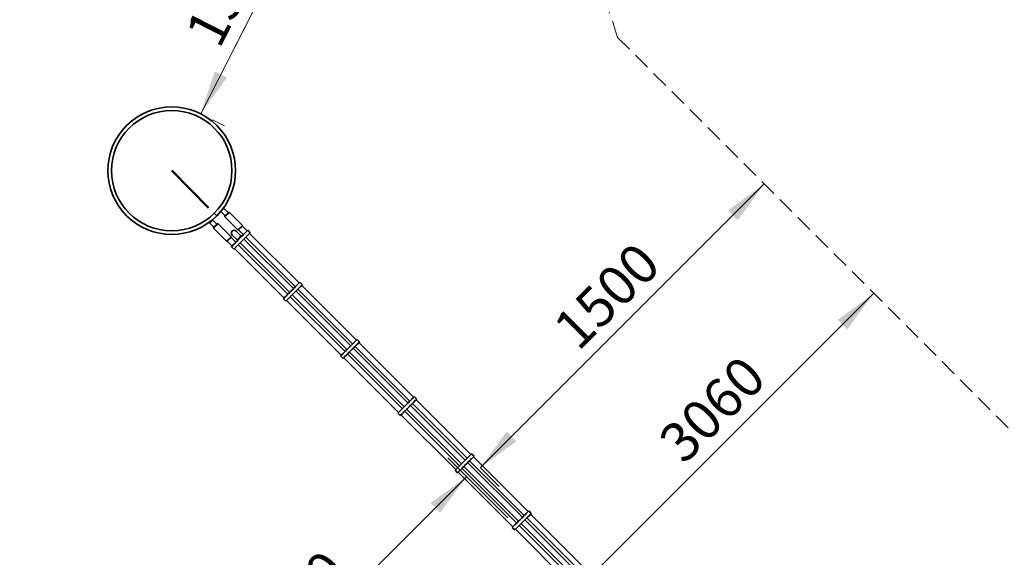
# Model space of a CAD drawing. Units: millimetres. Extents: x 0 to 212, y 0 to 297.
# Drawn here: x 66 to 139, y 206 to 246 of the extents above; entities that cross this region are included whole.
import ezdxf

# ---------------------------------------------------------------- set-up
doc = ezdxf.new("R2010")
doc.units = ezdxf.units.MM
doc.linetypes.add('HIDDEN', pattern=[1.905, 1.27, -0.635])
doc.styles.add('SLDTEXTSTYLE1', font='FONT - TRUETYPE - HUMANIST 777 LIGHT BT.TTF')
doc.dimstyles.new('SLDDIMSTYLE0', dxfattribs={"dimtxt": 2.95, "dimasz": 3.302, "dimexe": 0, "dimexo": 0.0625, "dimgap": 0.7375, "dimtad": 1, "dimdec": 0, "dimlfac": 50, "dimrnd": 1e-09, "dimzin": 12, "dimdsep": 46, "dimtxsty": 'SLDTEXTSTYLE1', "dimsah": 1, "dimcen": 0.09, "dimadec": 0, "dimazin": 3, "dimtfac": 1, "dimtdec": 0, "dimtofl": 0, "dimtmove": 0, "dimatfit": 3, "dimfxl": 1, "dimfrac": 2, "dimtolj": 1, "dimtzin": 12, "dimarcsym": 0})
doc.dimstyles.new('SLDDIMSTYLE1', dxfattribs={"dimtxt": 2.95, "dimasz": 3.302, "dimexe": 0, "dimexo": 0.0625, "dimgap": 0.7375, "dimtad": 1, "dimlfac": 50, "dimrnd": 1e-09, "dimzin": 12, "dimdsep": 46, "dimtxsty": 'SLDTEXTSTYLE1', "dimsah": 1, "dimcen": 0.09, "dimadec": 0, "dimazin": 3, "dimtfac": 1, "dimtofl": 0, "dimtmove": 0, "dimatfit": 3, "dimfxl": 1, "dimfrac": 2, "dimtolj": 1, "dimtzin": 12, "dimarcsym": 0})

# ---------------------------------------------------------------- blocks, each defined once
blk = doc.blocks.new('_D')
at = {"color": 7, "linetype": 'Continuous', "lineweight": 18}
for p, q in [((76.031, 269.653), (30.287, 269.653)), ((32.287, 269.653), (32.287, 55.262)), ((104.315, 55.262), (30.287, 55.262))]:
    blk.add_line(p, q, dxfattribs=at)
for points in [[(32.287, 269.653), (31.779, 266.351), (32.795, 266.351)], [(32.287, 55.262), (32.795, 58.564), (31.779, 58.564)]]:
    blk.add_solid(points, dxfattribs=at)
at = {"color": 7, "linetype": 'Continuous', "lineweight": 18, "insert": (28.404, 159.449), "char_height": 2.95, "attachment_point": 1, "rotation": 90, "style": 'SLDTEXTSTYLE1'}
blk.add_mtext('10720', dxfattribs=at)
blk = doc.blocks.new('_D_1')
at = {"color": 7, "linetype": 'Continuous', "lineweight": 18}
for p, q in [((42.262, 235.884), (42.262, 281.629)), ((168.369, 179.316), (168.369, 281.629)), ((42.262, 279.629), (168.369, 279.629))]:
    blk.add_line(p, q, dxfattribs=at)
for points in [[(42.262, 279.629), (45.564, 279.121), (45.564, 280.137)], [(168.369, 279.629), (165.067, 280.137), (165.067, 279.121)]]:
    blk.add_solid(points, dxfattribs=at)
at = {"color": 7, "linetype": 'Continuous', "lineweight": 18, "insert": (98.59, 283.511), "char_height": 2.95, "attachment_point": 1, "style": 'SLDTEXTSTYLE1'}
blk.add_mtext('6305', dxfattribs=at)
blk = doc.blocks.new('_D_2')
at = {"color": 7, "linetype": 'Continuous', "lineweight": 18}
for p, q in [((91.937, 266.312), (91.046, 266.766)), ((92.828, 265.858), (79.198, 239.133)), ((92.828, 265.858), (81.417, 243.483)), ((80.089, 238.678), (80.98, 238.224))]:
    blk.add_line(p, q, dxfattribs=at)
for points in [[(92.828, 265.858), (90.875, 263.147), (91.78, 262.685)], [(79.198, 239.133), (81.151, 241.843), (80.246, 242.305)]]:
    blk.add_solid(points, dxfattribs=at)
at = {"color": 7, "linetype": 'Continuous', "lineweight": 18, "insert": (77.958, 245.247), "char_height": 2.95, "attachment_point": 1, "rotation": 62.97795, "style": 'SLDTEXTSTYLE1'}
blk.add_mtext('1500', dxfattribs=at)
blk = doc.blocks.new('_D_6')
at = {"color": 7, "linetype": 'Continuous', "lineweight": 18}
for p, q in [((102.139, 208.928), (97.646, 213.421)), ((99.06, 212.007), (77.847, 190.794))]:
    blk.add_line(p, q, dxfattribs=at)
for points in [[(99.06, 212.007), (96.366, 210.031), (97.084, 209.313)], [(77.847, 190.794), (80.541, 192.769), (79.822, 193.488)]]:
    blk.add_solid(points, dxfattribs=at)
at = {"color": 7, "linetype": 'Continuous', "lineweight": 18, "insert": (81.972, 200.41), "char_height": 2.95, "attachment_point": 1, "rotation": 45, "style": 'SLDTEXTSTYLE1'}
blk.add_mtext('1500', dxfattribs=at)
blk = doc.blocks.new('_D_7')
at = {"color": 7, "linetype": 'Continuous', "lineweight": 18}
for p, q in [((100.082, 212.682), (121.295, 233.895)), ((100.128, 212.636), (101.496, 211.268))]:
    blk.add_line(p, q, dxfattribs=at)
for points in [[(121.295, 233.895), (118.601, 231.919), (119.32, 231.201)], [(100.082, 212.682), (102.776, 214.657), (102.058, 215.376)]]:
    blk.add_solid(points, dxfattribs=at)
at = {"color": 7, "linetype": 'Continuous', "lineweight": 18, "insert": (105.315, 223.406), "char_height": 2.95, "attachment_point": 1, "rotation": 45, "style": 'SLDTEXTSTYLE1'}
blk.add_mtext('1500', dxfattribs=at)
blk = doc.blocks.new('_D_8')
at = {"color": 7, "linetype": 'Continuous', "lineweight": 18}
blk.add_line((86.199, 182.442), (129.474, 225.717), dxfattribs=at)
for points in [[(129.474, 225.717), (126.78, 223.741), (127.498, 223.023)], [(86.199, 182.442), (88.893, 184.417), (88.174, 185.136)]]:
    blk.add_solid(points, dxfattribs=at)
at = {"color": 7, "linetype": 'Continuous', "lineweight": 18, "insert": (113.206, 214.94), "char_height": 2.95, "attachment_point": 1, "rotation": 45, "style": 'SLDTEXTSTYLE1'}
blk.add_mtext('3060', dxfattribs=at)

msp = doc.modelspace()

# ---------------------------------------------------------------- linework, layer by layer
at = {"color": 7, "linetype": 'HIDDEN', "lineweight": 18, "true_color": 0xffffff}
msp.add_line((143.56409, 211.62625), (110.34178, 244.84856), dxfattribs=at)
at = {"color": 7, "linetype": 'Continuous', "lineweight": 50, "true_color": 0xffffff}
msp.add_line((79.77533, 232.09512), (77.0312, 234.88421), dxfattribs=at)
at = {"color": 7, "linetype": 'Continuous', "lineweight": 35}
for p, q in [((80.21247, 231.70152), (80.40264, 231.51127)), ((80.21389, 231.70294), (80.40414, 231.51277)), ((80.93443, 232.05578), (80.70815, 231.82951)), ((80.70815, 231.84721), (80.70815, 231.82951)), ((80.70815, 231.82951), (81.01928, 231.51838)), ((80.93443, 232.05578), (80.87091, 232.05578)), ((81.24556, 231.74466), (80.93443, 232.05578)), ((81.33748, 231.76587), (80.99807, 231.42646)), ((80.99807, 231.49717), (81.26677, 231.76587)), ((81.33748, 231.76587), (81.26677, 231.76587)), ((82.31329, 230.79006), (81.33748, 231.76587)), ((79.97276, 231.09412), (79.85963, 230.98098)), ((79.85963, 231.0445), (79.85963, 230.98098)), ((79.85963, 230.98098), (80.17075, 230.66985)), ((80.0859, 231.20726), (79.97276, 231.09412)), ((80.0859, 231.20726), (80.0682, 231.20726)), ((80.39703, 230.89613), (80.0859, 231.20726)), ((80.99807, 231.49717), (80.99807, 231.42646)), ((80.99807, 231.42646), (81.97388, 230.45065)), ((80.48895, 230.91734), (80.14954, 230.57793)), ((80.14954, 230.64864), (80.41824, 230.91734)), ((80.14954, 230.64864), (80.14954, 230.57793)), ((80.14954, 230.57793), (81.12535, 229.60212)), ((80.48895, 230.91734), (80.41824, 230.91734)), ((81.46476, 229.94153), (80.48895, 230.91734)), ((82.20651, 230.0073), (81.8473, 230.36651)), ((81.97388, 230.45065), (82.31329, 230.79006)), ((81.97388, 230.45065), (82.03044, 230.45065)), ((82.29089, 230.7111), (82.03044, 230.45065)), ((82.03044, 230.45065), (82.384, 230.0971)), ((82.31329, 230.73349), (82.29089, 230.7111)), ((82.31329, 230.73349), (82.31329, 230.79006)), ((82.66684, 230.37994), (82.31329, 230.73349)), ((82.52542, 230.23852), (82.464, 230.1771)), ((82.71634, 230.42944), (82.52542, 230.23852)), ((82.90019, 230.24559), (82.70927, 230.05467)), ((82.90019, 230.24559), (82.71634, 230.42944)), ((81.12535, 229.60212), (81.46476, 229.94153)), ((81.12535, 229.60212), (81.18192, 229.60212)), ((81.44237, 229.86257), (81.18192, 229.60212)), ((81.18192, 229.60212), (81.53547, 229.24857)), ((81.46476, 229.88497), (81.44237, 229.86257)), ((81.46476, 229.88497), (81.46476, 229.94153)), ((81.81831, 229.53141), (81.46476, 229.88497)), ((81.5489, 230.06811), (81.90811, 229.7089)), ((81.77831, 229.49141), (81.73831, 229.45141)), ((81.80174, 229.51484), (81.77831, 229.49141)), ((81.84174, 229.55484), (81.80174, 229.51484)), ((81.9363, 229.6494), (81.84174, 229.55484)), ((81.96031, 229.76109), (81.90811, 229.7089)), ((81.91589, 229.71667), (81.95973, 229.67283)), ((81.9763, 229.6894), (81.9363, 229.6494)), ((82.20651, 230.0073), (81.96031, 229.76109)), ((81.99973, 229.71283), (81.9763, 229.6894)), ((82.03973, 229.75283), (81.99973, 229.71283)), ((82.16258, 229.87568), (82.03973, 229.75283)), ((82.16015, 229.50555), (82.12015, 229.46555)), ((82.14358, 229.48899), (85.84882, 225.78375)), ((82.18358, 229.52899), (82.16015, 229.50555)), ((82.20258, 229.91568), (82.16258, 229.87568)), ((82.22358, 229.56899), (82.18358, 229.52899)), ((82.24258, 229.95568), (82.19874, 229.99952)), ((82.22601, 229.93911), (82.20258, 229.91568)), ((82.34642, 229.69183), (82.22358, 229.56899)), ((82.26601, 229.97911), (82.22601, 229.93911)), ((82.36057, 230.07367), (82.26601, 229.97911)), ((82.38642, 229.73183), (82.34642, 229.69183)), ((82.40057, 230.11367), (82.36057, 230.07367)), ((82.40986, 229.75526), (82.38642, 229.73183)), ((82.424, 230.1371), (82.40057, 230.11367)), ((82.44986, 229.79526), (82.40986, 229.75526)), ((82.464, 230.1771), (82.424, 230.1371)), ((86.13166, 226.06659), (82.42642, 229.77183)), ((82.54441, 229.88982), (82.44986, 229.79526)), ((82.58441, 229.92982), (82.54441, 229.88982)), ((82.56785, 229.91325), (86.27308, 226.20801)), ((82.60785, 229.95325), (82.58441, 229.92982)), ((82.64785, 229.99325), (82.60785, 229.95325)), ((82.70927, 230.05467), (82.64785, 229.99325)), ((86.55593, 226.49085), (82.85069, 230.19609)), ((81.67689, 229.38999), (81.48597, 229.19907)), ((81.48597, 229.19907), (81.66982, 229.01522)), ((81.86074, 229.20614), (81.66982, 229.01522)), ((81.73831, 229.45141), (81.67689, 229.38999)), ((81.71932, 229.06472), (85.42456, 225.35948)), ((81.92216, 229.26756), (81.86074, 229.20614)), ((81.96216, 229.30756), (81.92216, 229.26756)), ((81.98559, 229.331), (81.96216, 229.30756)), ((82.02559, 229.371), (81.98559, 229.331)), ((85.7074, 225.64233), (82.00216, 229.34756)), ((82.12015, 229.46555), (82.02559, 229.371)), ((86.60542, 226.54035), (86.41451, 226.34943)), ((86.78927, 226.3565), (86.60542, 226.54035)), ((85.86539, 225.80032), (85.82539, 225.76032)), ((85.88882, 225.82375), (85.86539, 225.80032)), ((85.92882, 225.86375), (85.88882, 225.82375)), ((86.05166, 225.98659), (85.92882, 225.86375)), ((86.09166, 226.02659), (86.05166, 225.98659)), ((86.11509, 226.05002), (86.09166, 226.02659)), ((86.23551, 225.80274), (86.11267, 225.6799)), ((86.15509, 226.09002), (86.11509, 226.05002)), ((86.24965, 226.18458), (86.15509, 226.09002)), ((86.27551, 225.84274), (86.23551, 225.80274)), ((86.28965, 226.22458), (86.24965, 226.18458)), ((86.29894, 225.86617), (86.27551, 225.84274)), ((86.31308, 226.24801), (86.28965, 226.22458)), ((86.33894, 225.90617), (86.29894, 225.86617)), ((86.35308, 226.28801), (86.31308, 226.24801)), ((90.40573, 221.79252), (86.31551, 225.88274)), ((86.4335, 226.00073), (86.33894, 225.90617)), ((86.41451, 226.34943), (86.35308, 226.28801)), ((86.4735, 226.04073), (86.4335, 226.00073)), ((86.45693, 226.02416), (90.54715, 221.93394)), ((86.49693, 226.06416), (86.4735, 226.04073)), ((86.53693, 226.10416), (86.49693, 226.06416)), ((86.59835, 226.16558), (86.53693, 226.10416)), ((86.78927, 226.3565), (86.59835, 226.16558)), ((90.83, 222.21679), (86.73978, 226.30701)), ((85.56598, 225.5009), (85.37506, 225.30999)), ((85.37506, 225.30999), (85.55891, 225.12614)), ((85.74983, 225.31706), (85.55891, 225.12614)), ((85.6274, 225.56233), (85.56598, 225.5009)), ((85.6084, 225.17563), (89.69862, 221.08541)), ((85.6674, 225.60233), (85.6274, 225.56233)), ((85.69083, 225.62576), (85.6674, 225.60233)), ((85.73083, 225.66576), (85.69083, 225.62576)), ((85.82539, 225.76032), (85.73083, 225.66576)), ((85.81125, 225.37848), (85.74983, 225.31706)), ((85.85125, 225.41848), (85.81125, 225.37848)), ((85.87468, 225.44191), (85.85125, 225.41848)), ((85.91468, 225.48191), (85.87468, 225.44191)), ((89.98147, 221.36826), (85.89125, 225.45848)), ((86.00924, 225.57647), (85.91468, 225.48191)), ((86.04924, 225.61647), (86.00924, 225.57647)), ((86.03267, 225.5999), (90.12289, 221.50968)), ((86.07267, 225.6399), (86.04924, 225.61647)), ((86.11267, 225.6799), (86.07267, 225.6399)), ((90.87949, 222.26628), (90.68857, 222.07536)), ((91.06334, 222.08244), (90.87949, 222.26628)), ((90.0049, 221.39169), (89.9649, 221.35169)), ((90.09946, 221.48625), (90.0049, 221.39169)), ((90.13946, 221.52625), (90.09946, 221.48625)), ((90.16289, 221.54968), (90.13946, 221.52625)), ((90.20289, 221.58968), (90.16289, 221.54968)), ((90.32573, 221.71252), (90.20289, 221.58968)), ((90.36573, 221.75252), (90.32573, 221.71252)), ((90.38674, 221.40583), (90.34674, 221.36583)), ((90.38916, 221.77595), (90.36573, 221.75252)), ((90.50958, 221.52867), (90.38674, 221.40583)), ((90.42916, 221.81595), (90.38916, 221.77595)), ((90.52372, 221.91051), (90.42916, 221.81595)), ((90.54958, 221.56867), (90.50958, 221.52867)), ((90.56372, 221.95051), (90.52372, 221.91051)), ((90.57301, 221.59211), (90.54958, 221.56867)), ((90.58715, 221.97394), (90.56372, 221.95051)), ((90.61301, 221.63211), (90.57301, 221.59211)), ((90.62715, 222.01394), (90.58715, 221.97394)), ((94.6798, 217.51845), (90.58958, 221.60867)), ((90.70757, 221.72666), (90.61301, 221.63211)), ((90.68857, 222.07536), (90.62715, 222.01394)), ((90.74757, 221.76666), (90.70757, 221.72666)), ((90.731, 221.7501), (94.82122, 217.65988)), ((90.771, 221.7901), (90.74757, 221.76666)), ((90.811, 221.8301), (90.771, 221.7901)), ((90.87242, 221.89152), (90.811, 221.8301)), ((91.06334, 222.08244), (90.87242, 221.89152)), ((95.10406, 217.94272), (91.01384, 222.03294)), ((89.84005, 221.22684), (89.64913, 221.03592)), ((89.64913, 221.03592), (89.83297, 220.85207)), ((90.02389, 221.04299), (89.83297, 220.85207)), ((89.90147, 221.28826), (89.84005, 221.22684)), ((89.88247, 220.90157), (93.97269, 216.81135)), ((89.94147, 221.32826), (89.90147, 221.28826)), ((89.9649, 221.35169), (89.94147, 221.32826)), ((90.08531, 221.10441), (90.02389, 221.04299)), ((90.12531, 221.14441), (90.08531, 221.10441)), ((90.14875, 221.16784), (90.12531, 221.14441)), ((90.18875, 221.20784), (90.14875, 221.16784)), ((94.25553, 217.09419), (90.16531, 221.18441)), ((90.2833, 221.3024), (90.18875, 221.20784)), ((90.3233, 221.3424), (90.2833, 221.3024)), ((90.30674, 221.32583), (94.39696, 217.23561)), ((90.34674, 221.36583), (90.3233, 221.3424)), ((94.90122, 217.73988), (94.86122, 217.69988)), ((94.96264, 217.8013), (94.90122, 217.73988)), ((95.15356, 217.99222), (94.96264, 217.8013)), ((95.33741, 217.80837), (95.14649, 217.61745)), ((95.33741, 217.80837), (95.15356, 217.99222)), ((99.37813, 213.66865), (95.28791, 217.75887)), ((94.17553, 217.01419), (94.11411, 216.95277)), ((94.21553, 217.05419), (94.17553, 217.01419)), ((94.23897, 217.07762), (94.21553, 217.05419)), ((94.27897, 217.11762), (94.23897, 217.07762)), ((94.37352, 217.21218), (94.27897, 217.11762)), ((94.41352, 217.25218), (94.37352, 217.21218)), ((94.43696, 217.27561), (94.41352, 217.25218)), ((94.47696, 217.31561), (94.43696, 217.27561)), ((94.55737, 217.02833), (94.46281, 216.93377)), ((94.5998, 217.43845), (94.47696, 217.31561)), ((94.59737, 217.06833), (94.55737, 217.02833)), ((94.5808, 217.05176), (98.67102, 212.96154)), ((94.6208, 217.09176), (94.59737, 217.06833)), ((94.6398, 217.47845), (94.5998, 217.43845)), ((94.6608, 217.13176), (94.6208, 217.09176)), ((94.66323, 217.50189), (94.6398, 217.47845)), ((94.78365, 217.25461), (94.6608, 217.13176)), ((94.70323, 217.54189), (94.66323, 217.50189)), ((94.79779, 217.63644), (94.70323, 217.54189)), ((94.82365, 217.29461), (94.78365, 217.25461)), ((94.83779, 217.67644), (94.79779, 217.63644)), ((94.84708, 217.31804), (94.82365, 217.29461)), ((94.86122, 217.69988), (94.83779, 217.67644)), ((94.88708, 217.35804), (94.84708, 217.31804)), ((98.95387, 213.24439), (94.86365, 217.33461)), ((94.98164, 217.4526), (94.88708, 217.35804)), ((95.02164, 217.4926), (94.98164, 217.4526)), ((95.00507, 217.47603), (99.09529, 213.38581)), ((95.04507, 217.51603), (95.02164, 217.4926)), ((95.08507, 217.55603), (95.04507, 217.51603)), ((95.14649, 217.61745), (95.08507, 217.55603)), ((94.11411, 216.95277), (93.92319, 216.76185)), ((93.92319, 216.76185), (94.10704, 216.578)), ((94.29796, 216.76892), (94.10704, 216.578)), ((94.15654, 216.6275), (98.24676, 212.53728)), ((94.35938, 216.83034), (94.29796, 216.76892)), ((94.39938, 216.87034), (94.35938, 216.83034)), ((94.42281, 216.89377), (94.39938, 216.87034)), ((94.46281, 216.93377), (94.42281, 216.89377)), ((98.5296, 212.82012), (94.43938, 216.91034)), ((99.07186, 213.36238), (98.9773, 213.26782)), ((99.11186, 213.40238), (99.07186, 213.36238)), ((99.13529, 213.42581), (99.11186, 213.40238)), ((99.17529, 213.46581), (99.13529, 213.42581)), ((99.23671, 213.52723), (99.17529, 213.46581)), ((99.42763, 213.71815), (99.23671, 213.52723)), ((99.42056, 213.34338), (99.35914, 213.28196)), ((99.61148, 213.5343), (99.42056, 213.34338)), ((99.61148, 213.5343), (99.42763, 213.71815)), ((103.6522, 209.39458), (99.56198, 213.4848)), ((98.38818, 212.6787), (98.19726, 212.48778)), ((98.4496, 212.74012), (98.38818, 212.6787)), ((98.4896, 212.78012), (98.4496, 212.74012)), ((98.51303, 212.80355), (98.4896, 212.78012)), ((98.55303, 212.84355), (98.51303, 212.80355)), ((98.64759, 212.93811), (98.55303, 212.84355)), ((98.63345, 212.55627), (98.57203, 212.49485)), ((98.67345, 212.59627), (98.63345, 212.55627)), ((98.68759, 212.97811), (98.64759, 212.93811)), ((98.69688, 212.61971), (98.67345, 212.59627)), ((98.71102, 213.00154), (98.68759, 212.97811)), ((98.73688, 212.65971), (98.69688, 212.61971)), ((98.75102, 213.04154), (98.71102, 213.00154)), ((102.80367, 208.54605), (98.71345, 212.63627)), ((98.83144, 212.75426), (98.73688, 212.65971)), ((98.87387, 213.16439), (98.75102, 213.04154)), ((98.87144, 212.79426), (98.83144, 212.75426)), ((98.85487, 212.7777), (102.94509, 208.68748)), ((98.89487, 212.8177), (98.87144, 212.79426)), ((98.91387, 213.20439), (98.87387, 213.16439)), ((98.93487, 212.8577), (98.89487, 212.8177)), ((98.9373, 213.22782), (98.91387, 213.20439)), ((99.05771, 212.98054), (98.93487, 212.8577)), ((98.9773, 213.26782), (98.9373, 213.22782)), ((99.09771, 213.02054), (99.05771, 212.98054)), ((99.12115, 213.04397), (99.09771, 213.02054)), ((99.16115, 213.08397), (99.12115, 213.04397)), ((103.22793, 208.97032), (99.13771, 213.06054)), ((99.2557, 213.17853), (99.16115, 213.08397)), ((99.2957, 213.21853), (99.2557, 213.17853)), ((99.27914, 213.20196), (103.36936, 209.11174)), ((99.31914, 213.24196), (99.2957, 213.21853)), ((99.35914, 213.28196), (99.31914, 213.24196)), ((98.19726, 212.48778), (98.38111, 212.30393)), ((98.57203, 212.49485), (98.38111, 212.30393)), ((98.43061, 212.35343), (102.52083, 208.26321)), ((103.14793, 208.89032), (103.02509, 208.76748)), ((103.18793, 208.93032), (103.14793, 208.89032)), ((103.21137, 208.95375), (103.18793, 208.93032)), ((103.25137, 208.99375), (103.21137, 208.95375)), ((103.34592, 209.08831), (103.25137, 208.99375)), ((103.38592, 209.12831), (103.34592, 209.08831)), ((103.40936, 209.15174), (103.38592, 209.12831)), ((103.44936, 209.19174), (103.40936, 209.15174)), ((103.52977, 208.90446), (103.43521, 208.8099)), ((103.51078, 209.25316), (103.44936, 209.19174)), ((103.7017, 209.44408), (103.51078, 209.25316)), ((103.56977, 208.94446), (103.52977, 208.90446)), ((103.5532, 208.92789), (107.64342, 204.83767)), ((103.5932, 208.96789), (103.56977, 208.94446)), ((103.6332, 209.00789), (103.5932, 208.96789)), ((103.69462, 209.06931), (103.6332, 209.00789)), ((103.88554, 209.26023), (103.69462, 209.06931)), ((103.88554, 209.26023), (103.7017, 209.44408)), ((107.92627, 205.12052), (103.83605, 209.21074)), ((102.66225, 208.40463), (102.47133, 208.21371)), ((102.47133, 208.21371), (102.65518, 208.02987)), ((102.8461, 208.22079), (102.65518, 208.02987)), ((102.72367, 208.46605), (102.66225, 208.40463)), ((102.76367, 208.50605), (102.72367, 208.46605)), ((102.7871, 208.52949), (102.76367, 208.50605)), ((102.8271, 208.56949), (102.7871, 208.52949)), ((102.92166, 208.66404), (102.8271, 208.56949)), ((102.90752, 208.28221), (102.8461, 208.22079)), ((102.94752, 208.32221), (102.90752, 208.28221)), ((102.96166, 208.70404), (102.92166, 208.66404)), ((102.97095, 208.34564), (102.94752, 208.32221)), ((102.98509, 208.72748), (102.96166, 208.70404)), ((103.01095, 208.38564), (102.97095, 208.34564)), ((103.02509, 208.76748), (102.98509, 208.72748)), ((107.07774, 204.27199), (102.98752, 208.36221)), ((103.10551, 208.4802), (103.01095, 208.38564)), ((103.14551, 208.5202), (103.10551, 208.4802)), ((103.12894, 208.50363), (107.21916, 204.41341)), ((103.16894, 208.54363), (103.14551, 208.5202)), ((103.20894, 208.58363), (103.16894, 208.54363)), ((103.33178, 208.70647), (103.20894, 208.58363)), ((103.37178, 208.74647), (103.33178, 208.70647)), ((103.39521, 208.7699), (103.37178, 208.74647)), ((103.43521, 208.8099), (103.39521, 208.7699)), ((107.502, 204.69625), (103.41178, 208.78647)), ((102.70467, 208.07936), (106.79489, 203.98914))]:
    msp.add_line(p, q, dxfattribs=at)
msp.add_circle((77.0312, 234.88421), 4.5, dxfattribs=at)
at = {"color": 7, "linetype": 'HIDDEN', "lineweight": 18, "true_color": 0xffffff}
msp.add_arc((77.0312, 234.88421), 34.769, 16.6537453, 253.3462547, dxfattribs=at)
at = {"color": 7, "linetype": 'Continuous', "lineweight": 35}
for centre, radius, start, end in [((77.0312, 234.88421), 4.769, 315.0127324, 225), ((77.0312, 234.88421), 4.769, 225, 314.9872676), ((81.6981, 230.21731), 0.211, 45, 225)]:
    msp.add_arc(centre, radius, start, end, dxfattribs=at)

# ---------------------------------------------------------------- dimensions: what is measured, and where the dimension line sits
at = {"color": 7, "linetype": 'Continuous', "lineweight": 18}
for base, p1, p2, angle, dimstyle, picture, middle in [((168.36874, 279.6286), (42.2622, 234.88421), (168.36874, 178.31567), 0, 'SLDDIMSTYLE0', '_D_1', (102.94134, 279.6286)), ((32.28681, 55.2624), (77.0312, 269.65321), (105.31547, 55.2624), 90, 'SLDDIMSTYLE0', '_D', (32.28681, 164.8877)), ((79.19792, 239.13259), (92.82792, 265.85754), (79.19792, 239.13259), 62.9779468, 'SLDDIMSTYLE1', '_D_2', (83.39362, 247.3593)), ((121.29537, 233.89498), (99.42056, 213.34338), (110.34178, 244.84856), 45, 'SLDDIMSTYLE1', '_D_7', (111.13741, 223.73702)), ((129.47369, 225.71666), (100.28916, 168.35132), (143.56409, 211.62625), 45, 'SLDDIMSTYLE1', '_D_8', (119.02877, 215.27174)), ((77.84671, 190.79376), (102.8461, 208.22079), (67.06685, 201.57363), 45, 'SLDDIMSTYLE1', '_D_6', (87.79387, 200.74092))]:
    dim = msp.add_linear_dim(base=base, p1=p1, p2=p2, angle=angle, dimstyle=dimstyle, dxfattribs=at)
    dim.commit()
    dim.dimension.update_dxf_attribs({"geometry": picture, "text_midpoint": middle, "dimtype": 160})

doc.saveas('drawing.dxf')
